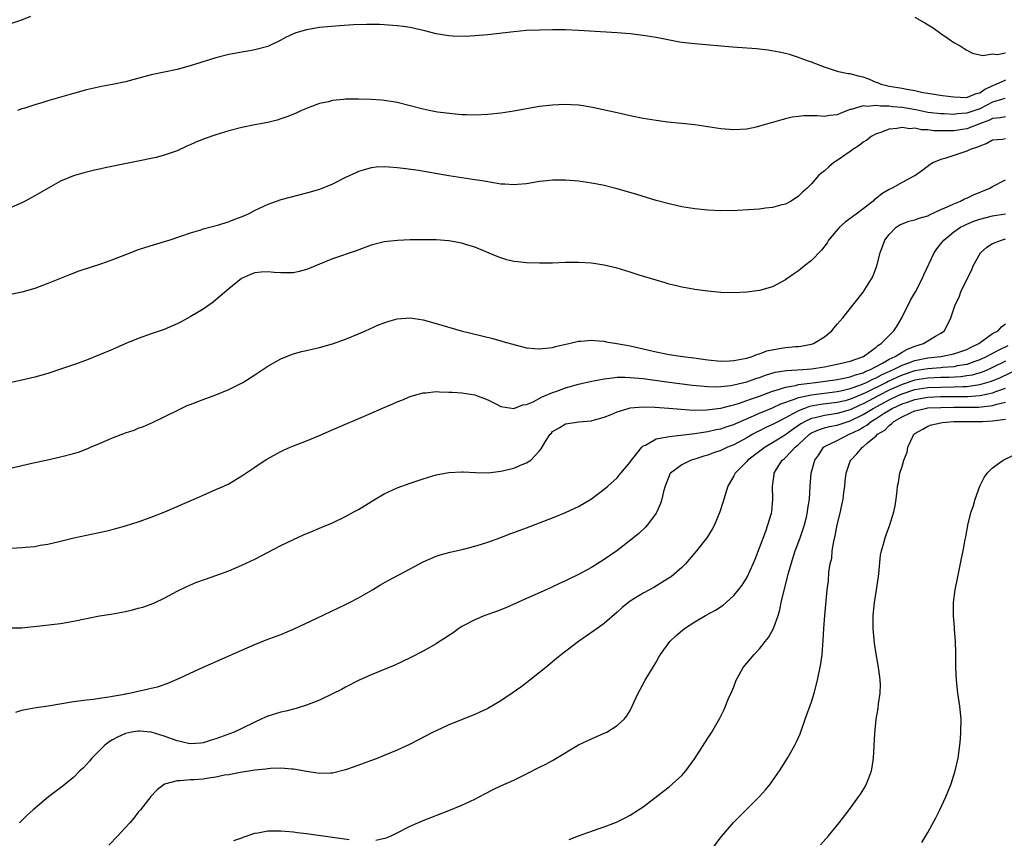
# Model space of a CAD drawing. Units: inches. Extents: x 2643000 to 2646000, y 1515000 to 1518000.
# Drawn here: x 2645559 to 2645711, y 1516035 to 1516161 of the extents above; entities that cross this region are included whole.
import ezdxf

# ---------------------------------------------------------------- set-up
doc = ezdxf.new("R2010")
doc.units = ezdxf.units.IN
doc.header["$MEASUREMENT"] = 0
doc.layers.add('LD26431515_10ft', color=133, linetype='Continuous')

msp = doc.modelspace()

# ---------------------------------------------------------------- linework, layer by layer
at = {"layer": 'LD26431515_10ft'}
for points, elevation in [([(2645557, 1516160.36), (2645559, 1516161.02), (2645560.42, 1516161.58)], 8870), ([(2645697, 1516161.41), (2645698.55, 1516160.55), (2645699.79, 1516159.79), (2645701, 1516158.91), (2645702.15, 1516158.15), (2645703, 1516157.53), (2645703.96, 1516157), (2645704.59, 1516156.59), (2645705, 1516156.31), (2645705.88, 1516155.88), (2645707.48, 1516155.48), (2645709, 1516155.78), (2645709.68, 1516155.68), (2645711, 1516155.89)], 8870), ([(2645711, 1516151.67), (2645709.48, 1516151), (2645709, 1516150.82), (2645707.77, 1516150.23), (2645707, 1516149.69), (2645706.42, 1516149.58), (2645705.05, 1516149), (2645704.98, 1516148.98), (2645703, 1516149.04), (2645701.27, 1516149.27), (2645699, 1516149.62), (2645698.24, 1516149.76), (2645697, 1516150.06), (2645695.76, 1516150.24), (2645695, 1516150.4), (2645693, 1516150.7), (2645691.78, 1516151), (2645691.26, 1516151.26), (2645691, 1516151.35), (2645689.87, 1516151.87), (2645689, 1516152.17), (2645688.3, 1516152.3), (2645687, 1516152.67), (2645686.67, 1516152.68), (2645685.18, 1516153), (2645683, 1516153.7), (2645681, 1516154.48), (2645679.5, 1516155), (2645679, 1516155.21), (2645677.64, 1516155.64), (2645677, 1516155.82), (2645676.03, 1516156.03), (2645674.32, 1516156.32), (2645672.53, 1516156.53), (2645668.79, 1516156.79), (2645663, 1516157.28), (2645661.48, 1516157.48), (2645661, 1516157.53), (2645660.37, 1516157.63), (2645657, 1516158.29), (2645655, 1516158.61), (2645653, 1516158.84), (2645651, 1516159), (2645645, 1516159.38), (2645643, 1516159.45), (2645641, 1516159.47), (2645639, 1516159.43), (2645637, 1516159.34), (2645635, 1516159.17), (2645631, 1516158.71), (2645629, 1516158.53), (2645627.56, 1516158.44), (2645625.53, 1516158.47), (2645625, 1516158.52), (2645623, 1516158.85), (2645621.29, 1516159.29), (2645619.66, 1516159.66), (2645619, 1516159.8), (2645617.96, 1516159.96), (2645617, 1516160.09), (2645615, 1516160.26), (2645614.29, 1516160.29), (2645612.31, 1516160.31), (2645610.24, 1516160.24), (2645608.09, 1516160.09), (2645605, 1516159.8), (2645603, 1516159.48), (2645601.36, 1516159), (2645601, 1516158.87), (2645599.74, 1516158.26), (2645599, 1516157.85), (2645597, 1516156.9), (2645595, 1516156.38), (2645594.23, 1516156.23), (2645593, 1516156.03), (2645591, 1516155.65), (2645589, 1516155.12), (2645585.83, 1516154.17), (2645585, 1516153.9), (2645583, 1516153.35), (2645579, 1516152.49), (2645575, 1516151.43), (2645573, 1516151), (2645571.31, 1516150.69), (2645569, 1516150.18), (2645567, 1516149.64), (2645563, 1516148.48), (2645562.24, 1516148.24), (2645561, 1516147.89), (2645559.33, 1516147.33), (2645559, 1516147.24), (2645558.35, 1516147)], 8880), ([(2645710.86, 1516148.86), (2645709, 1516148.29), (2645707, 1516147.28), (2645705, 1516146.57), (2645703.53, 1516146.47), (2645703, 1516146.4), (2645701.53, 1516146.47), (2645701, 1516146.48), (2645699, 1516146.72), (2645697.12, 1516147.12), (2645695, 1516147.49), (2645693.58, 1516147.58), (2645693, 1516147.65), (2645691.66, 1516147.66), (2645691, 1516147.78), (2645689.63, 1516147.63), (2645689, 1516147.73), (2645687.16, 1516147.16), (2645687, 1516147.14), (2645686.6, 1516147), (2645685.44, 1516146.56), (2645685, 1516146.33), (2645683.79, 1516146.21), (2645683, 1516146.06), (2645681.84, 1516146.16), (2645679.82, 1516146.18), (2645679, 1516146.1), (2645678.04, 1516145.96), (2645677, 1516145.7), (2645676.42, 1516145.58), (2645675, 1516145.15), (2645674.41, 1516145), (2645673, 1516144.58), (2645672.45, 1516144.45), (2645671, 1516144.14), (2645669, 1516144.02), (2645667, 1516144.2), (2645663, 1516144.8), (2645661, 1516145.02), (2645658.78, 1516145.22), (2645657, 1516145.44), (2645655, 1516145.78), (2645653, 1516146.19), (2645651, 1516146.62), (2645647.42, 1516147.42), (2645645.72, 1516147.72), (2645645, 1516147.81), (2645643.9, 1516147.9), (2645643, 1516147.94), (2645641.9, 1516147.9), (2645641, 1516147.84), (2645639, 1516147.61), (2645637, 1516147.28), (2645635, 1516146.91), (2645633, 1516146.59), (2645631, 1516146.38), (2645629, 1516146.3), (2645627.67, 1516146.33), (2645627, 1516146.36), (2645625.53, 1516146.47), (2645623.25, 1516146.75), (2645621.95, 1516147), (2645621, 1516147.2), (2645619, 1516147.75), (2645617, 1516148.25), (2645616.36, 1516148.36), (2645615, 1516148.55), (2645614.59, 1516148.59), (2645613, 1516148.68), (2645611, 1516148.76), (2645609, 1516148.75), (2645608.7, 1516148.7), (2645607, 1516148.55), (2645606.37, 1516148.37), (2645605, 1516148.07), (2645603.5, 1516147.5), (2645603, 1516147.32), (2645602.23, 1516147), (2645601.39, 1516146.61), (2645599.97, 1516146.03), (2645599, 1516145.7), (2645598.47, 1516145.53), (2645597, 1516145.17), (2645595, 1516144.79), (2645593, 1516144.39), (2645591, 1516143.87), (2645589, 1516143.25), (2645587.33, 1516142.67), (2645585.89, 1516142.11), (2645585, 1516141.69), (2645584.51, 1516141.49), (2645583, 1516140.79), (2645581, 1516140.11), (2645579.77, 1516139.77), (2645579, 1516139.6), (2645577.23, 1516139.23), (2645575.16, 1516138.84), (2645571.86, 1516138.14), (2645571, 1516137.93), (2645570.22, 1516137.78), (2645569, 1516137.49), (2645568.6, 1516137.4), (2645567, 1516136.94), (2645565, 1516136.11), (2645561, 1516133.84), (2645560.47, 1516133.53), (2645559.52, 1516133), (2645559, 1516132.74), (2645557, 1516131.89)], 8890), ([(2645711, 1516146.04), (2645710.14, 1516145.86), (2645709, 1516145.79), (2645708.5, 1516145.5), (2645707.14, 1516145), (2645705, 1516144.15), (2645703, 1516143.87), (2645701.84, 1516143.84), (2645699.89, 1516143.89), (2645699, 1516144.01), (2645698.02, 1516144.02), (2645697, 1516144.26), (2645696.19, 1516144.19), (2645695, 1516144.39), (2645694.21, 1516144.21), (2645693, 1516144.11), (2645691.58, 1516143.58), (2645691, 1516143.4), (2645690.25, 1516143), (2645689.55, 1516142.45), (2645689, 1516142.12), (2645688.39, 1516141.61), (2645687.39, 1516141), (2645687, 1516140.68), (2645685, 1516139.29), (2645684.46, 1516139), (2645683.68, 1516138.32), (2645683, 1516137.7), (2645682.6, 1516137.4), (2645682.13, 1516137), (2645681, 1516135.68), (2645680.32, 1516135), (2645679.63, 1516134.37), (2645679, 1516133.76), (2645677.88, 1516133), (2645677, 1516132.56), (2645676.43, 1516132.43), (2645675, 1516132), (2645673.9, 1516131.9), (2645673, 1516131.77), (2645669.56, 1516131.56), (2645667, 1516131.52), (2645665, 1516131.61), (2645663, 1516131.81), (2645661, 1516132.13), (2645660.3, 1516132.3), (2645659, 1516132.59), (2645657, 1516133.13), (2645654.03, 1516134.04), (2645651, 1516134.91), (2645649, 1516135.4), (2645647.66, 1516135.66), (2645647, 1516135.8), (2645645, 1516136.1), (2645643, 1516136.27), (2645641, 1516136.24), (2645640.13, 1516136.13), (2645639, 1516136.02), (2645637, 1516135.7), (2645635.59, 1516135.59), (2645635, 1516135.51), (2645633.63, 1516135.63), (2645633, 1516135.63), (2645631.86, 1516135.86), (2645631, 1516135.97), (2645630.13, 1516136.13), (2645629, 1516136.32), (2645625, 1516136.91), (2645620.28, 1516137.72), (2645617.93, 1516138.07), (2645617, 1516138.17), (2645615.73, 1516138.27), (2645615, 1516138.3), (2645613.77, 1516138.23), (2645613, 1516138.15), (2645612.09, 1516137.91), (2645611, 1516137.57), (2645610.6, 1516137.4), (2645609, 1516136.64), (2645607, 1516135.65), (2645605, 1516134.83), (2645603, 1516134.23), (2645600.41, 1516133.59), (2645599, 1516133.2), (2645597, 1516132.48), (2645595, 1516131.55), (2645593.96, 1516131), (2645593, 1516130.6), (2645591.84, 1516130.16), (2645591, 1516129.81), (2645589.23, 1516129.23), (2645587, 1516128.66), (2645586.45, 1516128.45), (2645585, 1516128.07), (2645583.54, 1516127.54), (2645581.88, 1516127), (2645581, 1516126.72), (2645578.13, 1516125.87), (2645577, 1516125.49), (2645575, 1516124.73), (2645573, 1516123.94), (2645571.32, 1516123.32), (2645567.83, 1516122.17), (2645566.38, 1516121.62), (2645563, 1516120.27), (2645561, 1516119.53), (2645559, 1516118.97), (2645555, 1516118.12)], 8900), ([(2645711, 1516142.62), (2645710.54, 1516142.54), (2645709, 1516142.4), (2645708.09, 1516141.91), (2645707, 1516141.51), (2645706.65, 1516141.35), (2645705.53, 1516141), (2645705, 1516140.73), (2645701.6, 1516139.6), (2645701, 1516139.46), (2645699.85, 1516139), (2645699.34, 1516138.66), (2645698.22, 1516137.78), (2645697, 1516136.91), (2645696.85, 1516136.85), (2645695, 1516135.89), (2645693.46, 1516135), (2645693, 1516134.81), (2645691.86, 1516134.14), (2645691, 1516133.41), (2645690.76, 1516133.24), (2645690.55, 1516133), (2645689, 1516131.81), (2645687.92, 1516131), (2645687, 1516130.31), (2645686.23, 1516129.77), (2645685.33, 1516129), (2645683.65, 1516127), (2645683.42, 1516126.58), (2645682.57, 1516125.43), (2645681, 1516123.84), (2645679.93, 1516123), (2645679, 1516122.24), (2645678.25, 1516121.75), (2645677.19, 1516121), (2645677, 1516120.85), (2645675, 1516119.78), (2645673, 1516119.2), (2645671, 1516118.93), (2645669, 1516118.85), (2645667, 1516118.92), (2645665, 1516119.11), (2645663, 1516119.37), (2645661.61, 1516119.61), (2645661, 1516119.72), (2645659.96, 1516119.96), (2645659, 1516120.2), (2645658.38, 1516120.38), (2645657, 1516120.78), (2645654.41, 1516121.59), (2645653, 1516122.04), (2645651, 1516122.65), (2645649, 1516123.14), (2645647, 1516123.45), (2645645, 1516123.54), (2645643, 1516123.51), (2645641, 1516123.45), (2645639, 1516123.42), (2645637, 1516123.47), (2645635.62, 1516123.62), (2645635, 1516123.71), (2645633.96, 1516123.96), (2645633, 1516124.25), (2645632.45, 1516124.45), (2645629, 1516125.88), (2645627.75, 1516126.25), (2645627, 1516126.5), (2645625, 1516126.86), (2645623, 1516127.01), (2645621, 1516127.04), (2645619, 1516127.01), (2645617.05, 1516126.95), (2645615, 1516126.74), (2645613, 1516126.22), (2645610.67, 1516125.33), (2645607, 1516124.09), (2645605, 1516123.28), (2645603.41, 1516122.59), (2645603, 1516122.44), (2645601.88, 1516122.12), (2645601, 1516121.96), (2645600.08, 1516121.92), (2645599, 1516121.92), (2645597.99, 1516122.01), (2645597, 1516122.07), (2645595.97, 1516122.03), (2645595, 1516121.91), (2645594.32, 1516121.68), (2645592.96, 1516121.04), (2645591, 1516119.47), (2645589, 1516117.76), (2645588.57, 1516117.43), (2645587, 1516116.33), (2645585, 1516115.16), (2645583.61, 1516114.39), (2645583, 1516114.07), (2645582.27, 1516113.73), (2645581, 1516113.19), (2645579, 1516112.51), (2645577, 1516111.81), (2645575.09, 1516111), (2645573, 1516110.09), (2645571, 1516109.25), (2645569, 1516108.46), (2645567, 1516107.75), (2645564.83, 1516107), (2645563.46, 1516106.54), (2645563, 1516106.4), (2645561, 1516105.82), (2645559, 1516105.34), (2645555, 1516104.5)], 8910), ([(2645553.19, 1516090.81), (2645559, 1516092.18), (2645561, 1516092.63), (2645562.77, 1516093), (2645565, 1516093.51), (2645567, 1516094.03), (2645567.74, 1516094.26), (2645569.19, 1516094.81), (2645569.6, 1516095), (2645571, 1516095.59), (2645573, 1516096.46), (2645575, 1516097.22), (2645576.34, 1516097.66), (2645577, 1516097.95), (2645577.78, 1516098.22), (2645579.17, 1516098.83), (2645581, 1516099.67), (2645583.61, 1516101), (2645584.57, 1516101.43), (2645585, 1516101.61), (2645587, 1516102.37), (2645589, 1516103.1), (2645591, 1516103.91), (2645593.14, 1516105), (2645594.3, 1516105.7), (2645595, 1516106.19), (2645597, 1516107.52), (2645599, 1516108.63), (2645600.69, 1516109.31), (2645601, 1516109.41), (2645602.24, 1516109.76), (2645603, 1516109.92), (2645603.86, 1516110.14), (2645605, 1516110.39), (2645607.03, 1516110.97), (2645609, 1516111.68), (2645611, 1516112.51), (2645612.08, 1516113), (2645614.12, 1516113.88), (2645615, 1516114.22), (2645615.58, 1516114.42), (2645617, 1516114.83), (2645619, 1516114.99), (2645621, 1516114.67), (2645623, 1516114.12), (2645626.88, 1516113), (2645631.77, 1516111.77), (2645633, 1516111.42), (2645633.34, 1516111.34), (2645635.21, 1516110.79), (2645637, 1516110.37), (2645638.27, 1516110.27), (2645639, 1516110.19), (2645641, 1516110.42), (2645641.45, 1516110.55), (2645643.51, 1516111), (2645645, 1516111.37), (2645645.38, 1516111.38), (2645647, 1516111.56), (2645647.48, 1516111.48), (2645649, 1516111.39), (2645649.3, 1516111.3), (2645650.94, 1516111), (2645653, 1516110.65), (2645655, 1516110.22), (2645657, 1516109.74), (2645659, 1516109.32), (2645661.11, 1516109), (2645662.81, 1516108.81), (2645665, 1516108.49), (2645667, 1516108.31), (2645668.36, 1516108.36), (2645669, 1516108.4), (2645670.69, 1516108.69), (2645671, 1516108.76), (2645671.85, 1516109), (2645672.65, 1516109.35), (2645673, 1516109.43), (2645674.12, 1516109.88), (2645675.78, 1516110.22), (2645677, 1516110.4), (2645678.55, 1516110.55), (2645679, 1516110.57), (2645679.39, 1516110.61), (2645681, 1516110.9), (2645681.31, 1516111), (2645683, 1516112.07), (2645684.16, 1516113), (2645684.54, 1516113.46), (2645685, 1516113.99), (2645685.46, 1516114.54), (2645685.88, 1516115), (2645689, 1516118.94), (2645690.28, 1516121), (2645690.52, 1516121.48), (2645691.11, 1516123), (2645691.62, 1516125), (2645692, 1516126), (2645692.35, 1516127), (2645693, 1516127.83), (2645694.11, 1516129), (2645694.66, 1516129.34), (2645696.07, 1516129.93), (2645697, 1516130.1), (2645697.63, 1516130.37), (2645699, 1516130.76), (2645699.15, 1516130.85), (2645701, 1516131.71), (2645702.25, 1516132.25), (2645703, 1516132.6), (2645704.02, 1516133), (2645704.65, 1516133.35), (2645705, 1516133.49), (2645706.03, 1516133.97), (2645708.57, 1516135), (2645709, 1516135.27), (2645711, 1516136.32)], 8920), ([(2645557.42, 1516079.42), (2645559, 1516079.51), (2645559.58, 1516079.58), (2645561, 1516079.69), (2645561.85, 1516079.85), (2645563, 1516080.03), (2645565, 1516080.5), (2645567.06, 1516081), (2645571.94, 1516082.06), (2645573.55, 1516082.45), (2645575, 1516082.85), (2645577, 1516083.48), (2645579, 1516084.21), (2645581.08, 1516085), (2645583, 1516085.83), (2645585, 1516086.72), (2645585.65, 1516087), (2645587, 1516087.61), (2645589, 1516088.46), (2645590.23, 1516089), (2645591, 1516089.37), (2645593, 1516090.56), (2645595, 1516091.92), (2645596.6, 1516093), (2645596.85, 1516093.15), (2645599, 1516094.33), (2645599.45, 1516094.55), (2645600.46, 1516095), (2645601, 1516095.22), (2645603, 1516095.99), (2645605, 1516096.82), (2645606.51, 1516097.49), (2645607.92, 1516098.08), (2645611.77, 1516099.77), (2645615, 1516101.15), (2645616.32, 1516101.68), (2645617, 1516101.99), (2645617.72, 1516102.28), (2645619, 1516102.83), (2645619.54, 1516103), (2645621, 1516103.42), (2645621.42, 1516103.42), (2645623, 1516103.59), (2645623.54, 1516103.54), (2645625, 1516103.53), (2645625.48, 1516103.48), (2645627, 1516103.38), (2645629, 1516103.08), (2645629.24, 1516103), (2645631, 1516102.31), (2645632.34, 1516101.66), (2645633, 1516101.31), (2645635, 1516100.98), (2645636.43, 1516101.57), (2645637, 1516101.61), (2645638.03, 1516102.03), (2645639.29, 1516102.71), (2645641, 1516103.45), (2645641.67, 1516103.67), (2645643, 1516104.17), (2645645, 1516104.74), (2645646.83, 1516105.17), (2645649, 1516105.58), (2645650.27, 1516105.73), (2645651, 1516105.8), (2645652.19, 1516105.81), (2645653, 1516105.79), (2645654.33, 1516105.67), (2645655, 1516105.59), (2645659, 1516105.05), (2645662.61, 1516104.61), (2645664.42, 1516104.42), (2645665, 1516104.38), (2645666.35, 1516104.35), (2645667, 1516104.38), (2645668.56, 1516104.56), (2645669, 1516104.64), (2645671, 1516105.09), (2645672.41, 1516105.59), (2645673, 1516105.76), (2645673.89, 1516106.11), (2645675.42, 1516106.58), (2645677.13, 1516106.87), (2645679.68, 1516107), (2645681, 1516107.1), (2645683, 1516107.43), (2645685, 1516107.82), (2645687, 1516108.28), (2645689.05, 1516109), (2645691, 1516110.46), (2645691.28, 1516110.72), (2645691.8, 1516111), (2645693, 1516112.26), (2645693.75, 1516113), (2645694.24, 1516113.76), (2645694.97, 1516115), (2645696.31, 1516117.69), (2645697.08, 1516119), (2645698.11, 1516121), (2645698.35, 1516121.65), (2645699.98, 1516125), (2645700.37, 1516125.63), (2645701, 1516126.39), (2645701.48, 1516127), (2645703, 1516128.25), (2645704.05, 1516129), (2645704.68, 1516129.32), (2645705, 1516129.45), (2645706.11, 1516129.89), (2645707, 1516130.21), (2645709, 1516130.72), (2645711, 1516131.07)], 8930), ([(2645557, 1516067.11), (2645559, 1516067.11), (2645561.34, 1516067.34), (2645565, 1516067.79), (2645567, 1516068.13), (2645569, 1516068.55), (2645571, 1516068.95), (2645572.76, 1516069.24), (2645575, 1516069.65), (2645576.1, 1516069.9), (2645577, 1516070.13), (2645577.68, 1516070.32), (2645579, 1516070.77), (2645579.59, 1516071), (2645581, 1516071.68), (2645583, 1516072.77), (2645584.49, 1516073.51), (2645585.9, 1516074.1), (2645587.36, 1516074.64), (2645589, 1516075.2), (2645591, 1516075.93), (2645593, 1516076.78), (2645595, 1516077.73), (2645599, 1516079.8), (2645601, 1516080.77), (2645602.54, 1516081.46), (2645603.94, 1516082.06), (2645605, 1516082.48), (2645605.36, 1516082.64), (2645607, 1516083.34), (2645609, 1516084.3), (2645610.32, 1516085), (2645611, 1516085.39), (2645613.62, 1516087), (2645615, 1516087.81), (2645617, 1516088.75), (2645619, 1516089.46), (2645621, 1516090.11), (2645623, 1516090.72), (2645625, 1516091.12), (2645627, 1516091.2), (2645627.18, 1516091.18), (2645629.08, 1516091.08), (2645631.06, 1516091.06), (2645633, 1516091.28), (2645635, 1516091.75), (2645636.32, 1516092.32), (2645637, 1516092.58), (2645637.65, 1516093), (2645639, 1516094.46), (2645639.25, 1516094.75), (2645639.97, 1516095.97), (2645640.63, 1516097), (2645640.82, 1516097.18), (2645641, 1516097.41), (2645642.02, 1516097.98), (2645643, 1516098.63), (2645645.07, 1516098.93), (2645647, 1516099.09), (2645647.12, 1516099.12), (2645649, 1516099.66), (2645650.06, 1516100.06), (2645651, 1516100.48), (2645652.69, 1516101), (2645653, 1516101.07), (2645655, 1516101.22), (2645656.83, 1516101.17), (2645658.98, 1516101.02), (2645660.86, 1516100.86), (2645662.75, 1516100.75), (2645664.77, 1516100.77), (2645667, 1516101.03), (2645668.54, 1516101.46), (2645669, 1516101.54), (2645669.76, 1516101.76), (2645671, 1516102.2), (2645671.57, 1516102.43), (2645673, 1516102.9), (2645675, 1516103.65), (2645675.9, 1516103.9), (2645677, 1516104.29), (2645678.55, 1516104.55), (2645679, 1516104.68), (2645681.62, 1516105), (2645685, 1516105.44), (2645686.27, 1516105.73), (2645687, 1516105.85), (2645687.81, 1516106.19), (2645689, 1516106.51), (2645689.32, 1516106.68), (2645690.12, 1516107), (2645691, 1516107.49), (2645692, 1516108), (2645693, 1516108.58), (2645693.92, 1516109), (2645695, 1516109.7), (2645695.84, 1516110.16), (2645697, 1516110.61), (2645698.34, 1516111), (2645699, 1516111.45), (2645700.16, 1516112.16), (2645701, 1516112.64), (2645701.58, 1516113), (2645702.53, 1516115), (2645703.21, 1516117), (2645703.81, 1516118.19), (2645704.1, 1516119), (2645705.05, 1516121), (2645705.72, 1516122.28), (2645705.98, 1516123), (2645707.13, 1516125), (2645708.09, 1516125.91), (2645709, 1516126.46), (2645710.36, 1516127), (2645711, 1516127.17)], 8940), ([(2645558.07, 1516054.07), (2645559, 1516054.38), (2645559.51, 1516054.49), (2645561.21, 1516054.79), (2645563.08, 1516055.08), (2645567, 1516055.72), (2645567.81, 1516055.81), (2645569, 1516055.99), (2645570.1, 1516056.1), (2645571, 1516056.26), (2645572.44, 1516056.44), (2645573, 1516056.57), (2645574.86, 1516056.86), (2645575, 1516056.9), (2645575.62, 1516057), (2645576.73, 1516057.27), (2645578.37, 1516057.63), (2645579, 1516057.79), (2645579.98, 1516058.02), (2645581.48, 1516058.52), (2645583.35, 1516059.35), (2645585, 1516060.12), (2645586.94, 1516061), (2645593, 1516063.66), (2645595, 1516064.52), (2645596.76, 1516065.24), (2645599, 1516066.1), (2645601, 1516066.91), (2645604.59, 1516068.59), (2645607.83, 1516070.17), (2645609, 1516070.69), (2645609.64, 1516071), (2645611, 1516071.74), (2645613.16, 1516073), (2645614.3, 1516073.7), (2645615.59, 1516074.41), (2645619, 1516076.24), (2645621, 1516077.29), (2645623, 1516078.16), (2645623.63, 1516078.37), (2645625.19, 1516078.81), (2645627.26, 1516079.26), (2645629, 1516079.71), (2645630.01, 1516080.01), (2645631, 1516080.34), (2645633, 1516081.06), (2645634.38, 1516081.62), (2645635, 1516081.82), (2645635.84, 1516082.16), (2645637, 1516082.57), (2645641, 1516084.11), (2645643, 1516084.92), (2645644.43, 1516085.58), (2645645, 1516085.86), (2645647, 1516087.03), (2645649, 1516088.5), (2645649.54, 1516089), (2645651, 1516090.3), (2645651.32, 1516090.68), (2645651.55, 1516091), (2645653, 1516092.69), (2645653.2, 1516093), (2645654.01, 1516094.01), (2645654.78, 1516095), (2645655, 1516095.2), (2645655.34, 1516095.34), (2645657, 1516096.28), (2645658.53, 1516096.53), (2645659, 1516096.67), (2645660.84, 1516096.84), (2645663, 1516097.1), (2645664.62, 1516097.38), (2645665, 1516097.41), (2645666.28, 1516097.72), (2645667, 1516097.85), (2645667.84, 1516098.16), (2645669, 1516098.52), (2645669.32, 1516098.68), (2645670.05, 1516099), (2645671.67, 1516099.67), (2645673, 1516100.26), (2645675, 1516101.09), (2645676.3, 1516101.7), (2645678.41, 1516102.41), (2645679, 1516102.66), (2645679.25, 1516102.75), (2645681, 1516103.1), (2645685, 1516103.6), (2645685.74, 1516103.74), (2645687, 1516104.05), (2645688.62, 1516104.62), (2645689, 1516104.77), (2645689.49, 1516105), (2645690.47, 1516105.53), (2645691, 1516105.74), (2645691.82, 1516106.18), (2645693.67, 1516107), (2645695, 1516107.69), (2645696.04, 1516108.04), (2645697, 1516108.4), (2645699, 1516108.79), (2645701, 1516109), (2645703, 1516109.4), (2645705, 1516110.1), (2645705.59, 1516110.41), (2645706.86, 1516111), (2645709, 1516112.56), (2645709.84, 1516113), (2645710.38, 1516113.62), (2645711, 1516114.05)], 8950), ([(2645711.33, 1516110.67), (2645709.98, 1516109.98), (2645708.66, 1516109.34), (2645708.1, 1516109), (2645707, 1516108.48), (2645706.24, 1516108.24), (2645705, 1516107.79), (2645703.55, 1516107.55), (2645703, 1516107.43), (2645701.32, 1516107.32), (2645701, 1516107.28), (2645699, 1516107.13), (2645698.33, 1516107), (2645697, 1516106.78), (2645695, 1516106.12), (2645694.21, 1516105.79), (2645692.86, 1516105.14), (2645692.59, 1516105), (2645689.47, 1516103.47), (2645689, 1516103.25), (2645687.4, 1516102.6), (2645687, 1516102.41), (2645686.19, 1516102.19), (2645685, 1516101.9), (2645682.42, 1516101.58), (2645680.72, 1516101.28), (2645679.95, 1516101), (2645679, 1516100.63), (2645678.15, 1516100.15), (2645677, 1516099.55), (2645675.89, 1516099), (2645675, 1516098.51), (2645673.96, 1516098.04), (2645673, 1516097.54), (2645672.63, 1516097.37), (2645671.96, 1516097), (2645671, 1516096.44), (2645669, 1516095.38), (2645668.05, 1516095), (2645667, 1516094.49), (2645665.89, 1516094.11), (2645665, 1516093.76), (2645664.4, 1516093.6), (2645663, 1516093.15), (2645662.44, 1516093), (2645661, 1516092.28), (2645659.21, 1516091), (2645659.13, 1516090.87), (2645659, 1516090.59), (2645658.4, 1516089), (2645658.15, 1516088.15), (2645657.88, 1516087), (2645657.68, 1516086.32), (2645657.11, 1516085), (2645657, 1516084.82), (2645655.68, 1516083), (2645655.35, 1516082.65), (2645654.33, 1516081.67), (2645653.5, 1516081), (2645650.93, 1516079), (2645649, 1516077.68), (2645647, 1516076.44), (2645645, 1516075.33), (2645643.42, 1516074.58), (2645643, 1516074.35), (2645642.06, 1516073.94), (2645641, 1516073.44), (2645640, 1516073), (2645637, 1516071.63), (2645633.78, 1516070.22), (2645632.35, 1516069.65), (2645630.54, 1516069), (2645629, 1516068.35), (2645627, 1516067.3), (2645626.53, 1516067), (2645625.66, 1516066.34), (2645625, 1516065.94), (2645624.45, 1516065.55), (2645623.54, 1516065), (2645623, 1516064.65), (2645621, 1516063.49), (2645619, 1516062.46), (2645616.65, 1516061.35), (2645613, 1516059.85), (2645611.03, 1516058.97), (2645609, 1516057.92), (2645608.4, 1516057.6), (2645607, 1516056.9), (2645605, 1516055.95), (2645603, 1516055.16), (2645601.37, 1516054.63), (2645601, 1516054.57), (2645599.78, 1516054.22), (2645599, 1516054.09), (2645597, 1516053.47), (2645596.67, 1516053.33), (2645595.99, 1516053), (2645595, 1516052.56), (2645593, 1516051.57), (2645591.8, 1516051), (2645589, 1516049.98), (2645588.24, 1516049.76), (2645587, 1516049.36), (2645586.68, 1516049.32), (2645585, 1516049.21), (2645584.75, 1516049.25), (2645583, 1516049.66), (2645581, 1516050.37), (2645579, 1516051), (2645577.17, 1516051.17), (2645577, 1516051.17), (2645575.96, 1516051), (2645575, 1516050.8), (2645573.79, 1516050.21), (2645573, 1516049.79), (2645572.5, 1516049.5), (2645571.84, 1516049), (2645571, 1516048.14), (2645569.8, 1516047), (2645569.47, 1516046.53), (2645569, 1516045.99), (2645568.51, 1516045.49), (2645567.98, 1516045), (2645567, 1516043.98), (2645565.75, 1516043), (2645565.34, 1516042.66), (2645565, 1516042.39), (2645563.14, 1516041), (2645560.75, 1516039), (2645559.84, 1516038.16), (2645558.65, 1516037)], 8960), ([(2645711, 1516108.28), (2645709, 1516107.29), (2645708.36, 1516107), (2645707.4, 1516106.59), (2645705.85, 1516106.15), (2645705, 1516106.01), (2645704.11, 1516105.89), (2645702.22, 1516105.78), (2645701, 1516105.76), (2645699, 1516105.67), (2645697, 1516105.34), (2645695, 1516104.68), (2645693, 1516103.79), (2645691.42, 1516103), (2645689, 1516101.71), (2645688.5, 1516101.5), (2645687, 1516100.79), (2645685, 1516100.21), (2645684.06, 1516100.06), (2645683, 1516099.92), (2645681.56, 1516099.56), (2645681, 1516099.46), (2645680.03, 1516099), (2645679.38, 1516098.62), (2645679, 1516098.35), (2645678.2, 1516097.8), (2645677, 1516096.93), (2645675, 1516095.68), (2645673.83, 1516095), (2645672.23, 1516093.77), (2645671.18, 1516093), (2645671, 1516092.79), (2645669.22, 1516091), (2645669, 1516090.56), (2645668.07, 1516089), (2645667.65, 1516087.65), (2645667.46, 1516087), (2645667.38, 1516086.62), (2645666.86, 1516085), (2645666.02, 1516083), (2645665.67, 1516082.33), (2645664.83, 1516081), (2645663.27, 1516079), (2645663, 1516078.67), (2645661.55, 1516077), (2645661, 1516076.44), (2645659.33, 1516075), (2645659.14, 1516074.86), (2645657.91, 1516074.09), (2645656.64, 1516073.36), (2645655, 1516072.47), (2645653, 1516071.21), (2645651.76, 1516070.24), (2645651, 1516069.54), (2645649, 1516067.8), (2645647.89, 1516067), (2645647.38, 1516066.62), (2645645.03, 1516065), (2645642.39, 1516063), (2645641.64, 1516062.36), (2645639.95, 1516061), (2645639, 1516060.19), (2645637.47, 1516059), (2645637, 1516058.62), (2645636.08, 1516057.92), (2645634.78, 1516057), (2645633, 1516055.84), (2645631.6, 1516055), (2645631, 1516054.66), (2645629, 1516053.7), (2645625, 1516052.12), (2645623, 1516051.21), (2645622.58, 1516051), (2645618.92, 1516049.08), (2645617, 1516048.2), (2645615, 1516047.38), (2645614.03, 1516047), (2645610.36, 1516045.64), (2645609, 1516045.16), (2645607, 1516044.67), (2645606.68, 1516044.68), (2645605, 1516044.63), (2645603, 1516044.93), (2645601, 1516045.29), (2645600.7, 1516045.3), (2645599, 1516045.45), (2645597.4, 1516045.4), (2645597, 1516045.35), (2645596.71, 1516045.29), (2645595, 1516045.12), (2645592.78, 1516044.78), (2645591, 1516044.42), (2645590.33, 1516044.33), (2645589, 1516044.03), (2645587.9, 1516043.9), (2645587, 1516043.76), (2645585.64, 1516043.64), (2645585, 1516043.62), (2645583.46, 1516043.46), (2645583, 1516043.5), (2645581.03, 1516042.97), (2645579.9, 1516042.1), (2645578.92, 1516041.08), (2645577.33, 1516039), (2645577, 1516038.62), (2645576.29, 1516037.71), (2645575.69, 1516037), (2645575, 1516036.29), (2645573.82, 1516035), (2645572.44, 1516033.56)], 8970), ([(2645613.7, 1516034.3), (2645615.32, 1516034.68), (2645616.08, 1516035), (2645617, 1516035.44), (2645619, 1516036.47), (2645620.17, 1516037), (2645621, 1516037.35), (2645625, 1516038.89), (2645627, 1516039.7), (2645629, 1516040.65), (2645630.53, 1516041.47), (2645631.85, 1516042.15), (2645633, 1516042.69), (2645635, 1516043.59), (2645637, 1516044.56), (2645639, 1516045.58), (2645639.96, 1516046.04), (2645641, 1516046.64), (2645641.24, 1516046.76), (2645645, 1516049.02), (2645646.35, 1516049.65), (2645647, 1516049.98), (2645649, 1516050.83), (2645649.37, 1516051), (2645651, 1516052.01), (2645652.05, 1516053), (2645652.49, 1516053.51), (2645653, 1516054.33), (2645654.24, 1516057), (2645654.5, 1516057.5), (2645655.32, 1516059), (2645657, 1516061.8), (2645657.44, 1516062.56), (2645657.67, 1516063), (2645659.1, 1516065), (2645660.09, 1516065.91), (2645661.41, 1516067), (2645663, 1516068.05), (2645664.64, 1516069), (2645666.18, 1516069.82), (2645667.37, 1516070.63), (2645667.82, 1516071), (2645669, 1516072.12), (2645669.74, 1516073), (2645670.29, 1516073.71), (2645671.06, 1516074.94), (2645672, 1516077), (2645672.3, 1516077.7), (2645673, 1516079.44), (2645673.94, 1516082.06), (2645674.29, 1516083), (2645674.83, 1516084.83), (2645674.87, 1516085), (2645675.05, 1516087), (2645674.97, 1516089), (2645675.22, 1516090.78), (2645675.24, 1516091), (2645675.59, 1516091.59), (2645676.49, 1516093), (2645676.78, 1516093.22), (2645677, 1516093.42), (2645678.51, 1516095), (2645679, 1516095.4), (2645680.7, 1516097), (2645681, 1516097.2), (2645682.25, 1516097.75), (2645683, 1516097.98), (2645683.81, 1516098.19), (2645685, 1516098.41), (2645686.66, 1516099), (2645687, 1516099.1), (2645689, 1516100.07), (2645690.53, 1516101), (2645693, 1516102.32), (2645694.4, 1516103), (2645695, 1516103.27), (2645697, 1516103.91), (2645699, 1516104.22), (2645701, 1516104.29), (2645703, 1516104.31), (2645704.38, 1516104.38), (2645705, 1516104.39), (2645706.64, 1516104.64), (2645707, 1516104.67), (2645708.8, 1516105.2), (2645710.21, 1516105.79), (2645713, 1516107.12)], 8980), ([(2645643.58, 1516034.42), (2645645, 1516035), (2645648.07, 1516036.07), (2645649, 1516036.37), (2645650.88, 1516037.12), (2645652.24, 1516037.76), (2645653, 1516038.2), (2645654.3, 1516039), (2645655, 1516039.46), (2645658.14, 1516041.86), (2645659, 1516042.53), (2645659.56, 1516043), (2645661, 1516044.31), (2645661.62, 1516045), (2645663, 1516046.91), (2645665, 1516050.05), (2645665.63, 1516051), (2645666.85, 1516053.15), (2645667.51, 1516054.49), (2645668.2, 1516056.2), (2645668.7, 1516057.3), (2645669, 1516058.01), (2645669.38, 1516059), (2645669.86, 1516059.86), (2645670.46, 1516061), (2645672.13, 1516063), (2645673, 1516063.87), (2645673.86, 1516065), (2645674.37, 1516065.63), (2645675.1, 1516066.9), (2645675.18, 1516067.18), (2645675.86, 1516069), (2645676.13, 1516069.87), (2645676.34, 1516071), (2645676.72, 1516072.72), (2645677.25, 1516074.75), (2645677.3, 1516075), (2645677.4, 1516075.4), (2645677.86, 1516077), (2645678.5, 1516079), (2645679.24, 1516081), (2645679.91, 1516083), (2645680.22, 1516084.22), (2645680.41, 1516085), (2645680.47, 1516085.53), (2645680.69, 1516087), (2645680.81, 1516089), (2645680.97, 1516091), (2645681.52, 1516093), (2645682.15, 1516093.85), (2645682.86, 1516095), (2645683, 1516095.09), (2645685, 1516096.04), (2645686.81, 1516097), (2645687, 1516097.06), (2645688.31, 1516097.69), (2645689, 1516098.12), (2645689.57, 1516098.43), (2645690.22, 1516099), (2645691, 1516099.45), (2645692.25, 1516100.25), (2645693.5, 1516101), (2645695, 1516101.7), (2645695.98, 1516102.02), (2645697, 1516102.39), (2645699, 1516102.73), (2645701, 1516102.81), (2645703.19, 1516102.81), (2645705.18, 1516102.82), (2645707, 1516102.97), (2645709, 1516103.39), (2645709.64, 1516103.64), (2645711, 1516104.1)], 8990), ([(2645665.67, 1516033), (2645667.11, 1516034.89), (2645668.94, 1516037.06), (2645672.96, 1516041.04), (2645673.92, 1516042.08), (2645674.66, 1516043), (2645675, 1516043.47), (2645676.06, 1516045), (2645676.42, 1516045.58), (2645677.29, 1516047), (2645678.42, 1516049), (2645678.62, 1516049.38), (2645679.24, 1516050.76), (2645680.05, 1516053), (2645681, 1516055.69), (2645681.41, 1516057), (2645681.94, 1516059), (2645682.44, 1516061.55), (2645682.64, 1516063), (2645682.84, 1516065.16), (2645682.94, 1516067), (2645683.08, 1516069), (2645683.29, 1516071.29), (2645683.46, 1516073), (2645683.64, 1516074.36), (2645683.68, 1516075.68), (2645683.9, 1516077), (2645684.13, 1516077.87), (2645684.22, 1516079), (2645684.45, 1516080.45), (2645684.68, 1516081.32), (2645685, 1516083), (2645685.49, 1516085), (2645685.58, 1516085.58), (2645685.89, 1516087), (2645686.01, 1516088.01), (2645686.15, 1516089), (2645686.23, 1516089.77), (2645686.39, 1516091), (2645687, 1516092.83), (2645687.07, 1516093), (2645688.04, 1516093.96), (2645688.87, 1516095), (2645689, 1516095.08), (2645689.67, 1516095.67), (2645691, 1516096.77), (2645691.22, 1516097), (2645692.35, 1516097.65), (2645693, 1516098.34), (2645693.4, 1516098.6), (2645693.74, 1516099), (2645695, 1516099.7), (2645696.31, 1516100.31), (2645697, 1516100.61), (2645698.62, 1516101), (2645699, 1516101.06), (2645701, 1516101.16), (2645703, 1516101.18), (2645704.83, 1516101.17), (2645706.8, 1516101.2), (2645708.63, 1516101.37), (2645709, 1516101.45), (2645709.66, 1516101.66), (2645711, 1516101.96)], 9000), ([(2645682.4, 1516033.6), (2645683.66, 1516035), (2645685.29, 1516037), (2645686.82, 1516039), (2645688.29, 1516041), (2645688.58, 1516041.42), (2645689.34, 1516042.66), (2645689.53, 1516043), (2645689.81, 1516043.81), (2645690.28, 1516045), (2645690.4, 1516045.6), (2645690.6, 1516047), (2645690.79, 1516050.79), (2645691.03, 1516053), (2645691.33, 1516054.67), (2645691.39, 1516055.39), (2645691.62, 1516057), (2645691.65, 1516058.35), (2645691.63, 1516059), (2645691.55, 1516059.55), (2645691.39, 1516061), (2645691, 1516063.09), (2645690.74, 1516064.74), (2645690.71, 1516065.29), (2645690.55, 1516067), (2645690.55, 1516068.55), (2645690.56, 1516069), (2645690.77, 1516071), (2645691.08, 1516073), (2645691.31, 1516074.69), (2645691.44, 1516075.44), (2645691.65, 1516078.35), (2645691.83, 1516079), (2645692.21, 1516080.21), (2645692.38, 1516081), (2645692.53, 1516081.47), (2645693.13, 1516083), (2645693.75, 1516085), (2645693.95, 1516085.95), (2645694.1, 1516087), (2645694.25, 1516088.25), (2645694.31, 1516089), (2645694.45, 1516089.55), (2645694.68, 1516091), (2645695, 1516092), (2645695.27, 1516093), (2645695.78, 1516094.23), (2645695.89, 1516095), (2645696.67, 1516096.67), (2645696.85, 1516097), (2645697, 1516097.12), (2645698.19, 1516097.81), (2645699, 1516098.25), (2645699.56, 1516098.44), (2645701, 1516098.78), (2645701.19, 1516098.81), (2645703.02, 1516098.98), (2645705.02, 1516098.98), (2645707, 1516098.97), (2645707.43, 1516099), (2645709, 1516099.07), (2645711, 1516099.36)], 9010), ([(2645698.07, 1516033.93), (2645699, 1516035.49), (2645700.23, 1516037.77), (2645700.84, 1516039), (2645701.79, 1516041), (2645702.14, 1516041.86), (2645702.59, 1516043), (2645703.22, 1516045), (2645703.65, 1516047), (2645703.94, 1516049), (2645704.03, 1516049.97), (2645704.11, 1516051), (2645704.13, 1516053), (2645703.94, 1516055), (2645703.63, 1516057), (2645703.4, 1516059), (2645703.32, 1516061), (2645703.31, 1516063.31), (2645703.26, 1516065), (2645703.12, 1516066.88), (2645703.11, 1516067.11), (2645702.94, 1516069), (2645702.96, 1516071), (2645703.22, 1516073), (2645703.61, 1516075), (2645704.2, 1516077.8), (2645704.43, 1516079), (2645704.74, 1516080.74), (2645704.84, 1516081.16), (2645705.24, 1516083.24), (2645705.7, 1516085), (2645706.02, 1516085.98), (2645706.32, 1516087), (2645707, 1516088.99), (2645707.69, 1516090.31), (2645708.16, 1516091), (2645709, 1516091.83), (2645710.65, 1516093), (2645712.24, 1516093.76)], 9020), ([(2645591.75, 1516034.25), (2645593, 1516034.68), (2645593.22, 1516034.78), (2645595, 1516035.39), (2645595.45, 1516035.45), (2645597, 1516035.77), (2645597.74, 1516035.74), (2645599, 1516035.77), (2645599.69, 1516035.69), (2645601, 1516035.59), (2645601.52, 1516035.52), (2645603, 1516035.37), (2645609.57, 1516034.43)], 8980)]:
    msp.add_lwpolyline(points, dxfattribs=dict(at, elevation=elevation))

doc.saveas('drawing.dxf')
